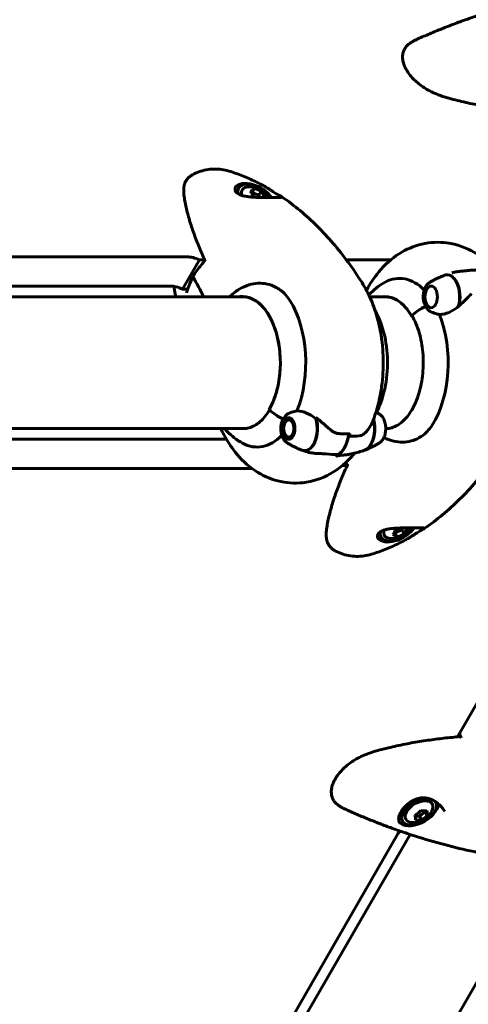
# Model space of a CAD drawing. Units: millimetres. Extents: x 5555 to 13352, y -988 to 12333.
# Drawn here: x 10800 to 11005, y 4886 to 5338 of the extents above; entities that cross this region are included whole.
import ezdxf

# ---------------------------------------------------------------- set-up
doc = ezdxf.new("R2010")
doc.units = ezdxf.units.MM
doc.header["$LTSCALE"] = 50
doc.layers.add('Widoczne (ISO)', color=7, linetype='Continuous', lineweight=60)
doc.layers.add('Wymiar (ISO)', color=7, linetype='Continuous', lineweight=18, true_color=0x00803f)
doc.styles.add('Tekst etykiety (ISO)', font='tahoma.ttf')
doc.dimstyles.new('Domyślne (ISO)', dxfattribs={"dimscale": 50, "dimtxt": 3.5, "dimasz": 2.5, "dimexe": 3.175, "dimexo": 0, "dimgap": 0.762, "dimtad": 1, "dimtoh": 1, "dimdec": 0, "dimrnd": 1e-08, "dimzin": 0, "dimtxsty": 'Tekst etykiety (ISO)', "dimcen": 0.09, "dimdle": 10, "dimclrd": 256, "dimclre": 256, "dimclrt": 256, "dimadec": 0, "dimazin": 0, "dimtfac": 0.714286, "dimtdec": 0, "dimtmove": 0, "dimatfit": 3, "dimfxl": 1, "dimtolj": 1, "dimtzin": 0, "dimlwd": -1, "dimlwe": -1, "dimarcsym": 0})

# ---------------------------------------------------------------- blocks, each defined once
blk = doc.blocks.new('*D4')
at = {"layer": 'Defpoints', "color": 0, "transparency": 16777216}
for p in [(12673.03, 8836.15), (6653.91, 5180.28), (12673.03, 5180.28)]:
    blk.add_point(p, dxfattribs=at)
at = {"layer": 'Wymiar (ISO)', "transparency": 16777216}
for p, q in [((6653.91, 5180.28), (6653.91, 8994.9)), ((12673.03, 5180.28), (12673.03, 8994.9)), ((6778.91, 8836.15), (12548.03, 8836.15))]:
    blk.add_line(p, q, dxfattribs=at)
for points in [[(6778.91, 8856.98), (6778.91, 8815.32), (6653.91, 8836.15)], [(12548.03, 8856.98), (12548.03, 8815.32), (12673.03, 8836.15)]]:
    blk.add_solid(points, dxfattribs=at)
at = {"layer": 'Wymiar (ISO)', "transparency": 16777216, "insert": (9663.47, 9056.42), "char_height": 175, "attachment_point": 2, "style": 'Tekst etykiety (ISO)'}
blk.add_mtext('\\A1;6019', dxfattribs=at)
blk = doc.blocks.new('*D7')
at = {"layer": 'Defpoints', "color": 0, "transparency": 16777216}
for p in [(11242.8, 8238.53), (11242.8, 5182.58), (8584.31, 5180.28)]:
    blk.add_point(p, dxfattribs=at)
at = {"layer": 'Wymiar (ISO)', "transparency": 16777216}
for p, q in [((8584.31, 5180.28), (8584.31, 8397.28)), ((11242.8, 5182.58), (11242.8, 8397.28)), ((8709.31, 8238.53), (11117.8, 8238.53))]:
    blk.add_line(p, q, dxfattribs=at)
for points in [[(8709.31, 8259.36), (8709.31, 8217.69), (8584.31, 8238.53)], [(11117.8, 8259.36), (11117.8, 8217.69), (11242.8, 8238.53)]]:
    blk.add_solid(points, dxfattribs=at)
at = {"layer": 'Wymiar (ISO)', "transparency": 16777216, "insert": (9913.47, 8459.62), "char_height": 175, "attachment_point": 2, "style": 'Tekst etykiety (ISO)'}
blk.add_mtext('\\A1;2658', dxfattribs=at)

msp = doc.modelspace()

# ---------------------------------------------------------------- linework, layer by layer
at = {"layer": 'Widoczne (ISO)'}
for p, q in [((10899.57, 5259.61), (10899.98, 5260.32)), ((10906.09, 5258.31), (10905.87, 5258.15)), ((10907.1, 5260.06), (10906.09, 5258.31)), ((10909.25, 5257.08), (10906.09, 5258.31)), ((10910.26, 5258.83), (10909.25, 5257.08)), ((10909.86, 5256.01), (10909.25, 5257.08)), ((10556.36, 5228.82), (10876.26, 5228.82)), ((10881.98, 5227.41), (10874.22, 5213.98)), ((10881.98, 5227.41), (10884.41, 5227.41)), ((10949.35, 5227.41), (10969.68, 5227.41)), ((10868.5, 5215.39), (10565.57, 5215.39)), ((10876.58, 5213.98), (10874.22, 5213.98)), ((10958.88, 5213.98), (10958.29, 5213.98)), ((10568.14, 5210.43), (10902.82, 5210.43)), ((10960.05, 5210.43), (10968.14, 5210.43)), ((10979.49, 5201.64), (10979.54, 5201.64)), ((10922.1, 5154.28), (10922.02, 5154.13)), ((10922.53, 5154.58), (10922.63, 5154.74)), ((10923.21, 5155.01), (10923.09, 5154.84)), ((10923.66, 5154.89), (10923.67, 5154.9)), ((10923.69, 5154.89), (10923.66, 5154.89)), ((10575.48, 5150.13), (10903.05, 5150.13)), ((10921.27, 5152.99), (10921.57, 5153.5)), ((10921.57, 5153.5), (10921.64, 5153.62)), ((10967.4, 5150.13), (10968.37, 5150.13)), ((10574.21, 5145.17), (10894.36, 5145.17)), ((10921.27, 5147.26), (10921.56, 5146.76)), ((10921.78, 5146.41), (10921.86, 5146.28)), ((10922.36, 5145.71), (10922.27, 5145.87)), ((10922.8, 5145.51), (10922.92, 5145.34)), ((10923.69, 5145.35), (10923.37, 5145.35)), ((10923.45, 5145.26), (10923.37, 5145.35)), ((10950.25, 5146.54), (10950.96, 5147.77)), ((10945.4, 5138.15), (10944.7, 5136.93)), ((10906.17, 5131.74), (10553.76, 5131.74)), ((10949.73, 5133.15), (10947.49, 5133.15)), ((10974.76, 5103.65), (10975.21, 5104.55)), ((10964.89, 5100.95), (10965.3, 5100.25)), ((10971.26, 5102.47), (10971.63, 5102.26)), ((10971.63, 5102.26), (10974.76, 5103.65)), ((10972.64, 5100.51), (10971.63, 5102.26)), ((10975.78, 5101.9), (10974.76, 5103.65)), ((11000.29, 5008.78), (11039.38, 5076.48)), ((10990.09, 4979.17), (10990.25, 4978.89)), ((10982.81, 4972.48), (10985.45, 4974.6)), ((10985.45, 4974.6), (10985.43, 4974.87)), ((10986.46, 4972.85), (10985.45, 4974.6)), ((10974.69, 4970.85), (10975.09, 4970.14)), ((10980.87, 4972.48), (10982.81, 4972.48)), ((10983.82, 4970.73), (10982.81, 4972.48)), ((10806.39, 4675.76), (10972.96, 4964.26)), ((10978.56, 4964.05), (10821.55, 4692.1)), ((11041.08, 4951.74), (10873.66, 4661.76))]:
    msp.add_line(p, q, dxfattribs=at)
for centre, start, end in [((10904.83, 5251.23), 29.3984, 92.3654), ((10970.15, 5109.34), 267.6346, 330.6016), ((10979.95, 4979.23), 267.6346, 332.3654)]:
    msp.add_arc(centre, 9.67, start, end, dxfattribs=at)
for centre, major_axis, ratio, start_param, end_param in [((10907.15, 5255.24), (-8.88, 5.12), 0.57735, 4.028485, 6.218205), ((10907.55, 5255.94), (-7.58, 4.37), 0.57735, 3.931455, 6.775267), ((10907.15, 5255.24), (-7.58, 4.38), 0.57735, 0, 0.299494), ((10907.55, 5255.94), (-6.06, 3.5), 0.57735, 5.54434, 6.858738), ((10902.55, 5253.07), (5.76, 7.16), 0.211325, 0.442296, 0.821533), ((10902.38, 5251.23), (0, 9.19), 0.57735, 5.308169, 5.687406), ((10905, 5253.07), (9.15, -0.82), 0.788675, 1.030298, 1.409535), ((10907.28, 5251.23), (0, -9.19), 0.57735, 2.166576, 2.545813), ((10904.67, 5249.39), (-9.15, 0.82), 0.788675, 4.422787, 4.551128), ((10907.12, 5249.39), (-5.76, -7.16), 0.211325, 3.583888, 3.740775), ((10880.34, 5221.75), (-8.66, 5), 0.57735, 4.854286, 5.497787), ((10973.7, 5180.28), (0, 38.66), 0.57735, 5.749753, 6.584747), ((10978.02, 5180.28), (0, -46.93), 0.57735, 2.568813, 2.580569), ((10995.43, 5210.44), (0, 10.11), 0.57735, 4.259317, 6.498056), ((10995.59, 5210.44), (0, 10.17), 0.57735, 4.286698, 6.510198), ((10872.59, 5208.32), (8.66, -5), 0.57735, 1.712693, 2.356194), ((10901.51, 5180.28), (0, 30.41), 0.57735, 3.926991, 6.414285), ((10908.38, 5180.28), (0, -38.66), 0.57735, 0.962742, 2.402656), ((10966.82, 5180.28), (0, 30.41), 0.57735, 5.497787, 6.414285), ((10988.52, 5197.19), (13.86, 8), 0.57735, 1.437616, 1.937743), ((10988.52, 5197.19), (13.86, 8), 0.57735, 1.437616, 1.902709), ((10979.69, 5201.99), (-0.433, -0.25), 0.57735, 6.114152, 7.068583), ((10979.92, 5201.99), (-0.433, -0.25), 0.57735, 5.044302, 6.283185), ((10973.7, 5180.28), (0, -38.66), 0.57735, 0.738937, 2.178851), ((10914.37, 5158.57), (-0.433, 0.25), 0.57735, 0, 0.169033), ((10923.2, 5163.38), (13.86, -8), 0.57735, 4.345442, 4.845569), ((10923.2, 5163.38), (13.86, -8), 0.57735, 4.380476, 4.845569), ((10930.11, 5150.12), (0, -10.11), 0.57735, 6.068315, 8.307053), ((10930.27, 5150.12), (0, -10.17), 0.57735, 6.056173, 8.337524), ((10912.7, 5180.28), (0, -46.93), 0.57735, 0.990478, 1.009773), ((10929.69, 5145.76), (-10.38, 10.28), 0.744031, 4.855454, 4.87578), ((10956.4, 5150.12), (0, -10.17), 0.57735, 0.211937, 1.990537), ((10956.56, 5150.12), (0, -10.11), 0.57735, 0.199752, 2.014648), ((10908.38, 5180.28), (0, -38.66), 0.57735, 5.981624, 6.816618), ((10943.34, 5150.12), (0, -12.5), 0.57735, 0.290464, 1.369125), ((10943.34, 5150.12), (0, -12.5), 0.57735, 0.290464, 1.280332), ((10972.47, 5105.33), (-8.88, -5.13), 0.57735, 0.065022, 2.2547), ((10972.87, 5104.62), (-7.58, -4.38), 0.57735, 5.791092, 8.634916), ((10969.78, 5111.09), (8.99, 1.92), 0.802546, 4.777427, 4.940159), ((10972.69, 5109.5), (0.59, -9.17), 0.531427, 0.56027, 0.939508), ((10972.32, 5111.25), (6.09, -6.88), 0.271119, 5.708722, 5.829533), ((10972.47, 5105.33), (-7.58, -4.38), 0.57735, 5.983686, 6.283185), ((10972.87, 5104.62), (-6.06, -3.5), 0.57735, 5.707642, 7.022031), ((10967.62, 5109.17), (-0.59, 9.17), 0.531427, 3.701863, 4.0811), ((10967.99, 5107.42), (-6.09, 6.88), 0.271119, 2.308703, 2.68794), ((10970.52, 5107.59), (-8.99, -1.92), 0.802546, 1.635834, 2.015071), ((10982.26, 4975.22), (-8.88, -5.13), 0.57735, 0.061121, 2.755421), ((10982.67, 4974.51), (-7.58, -4.38), 0.57735, 3.925426, 9.49727), ((10982.67, 4974.51), (6.06, 3.5), 0.57735, 5.54434, 10.163624), ((10982.26, 4975.22), (-7.58, -4.38), 0.57735, 5.055679, 6.283185), ((10978.44, 4980.29), (5.28, 7.52), 0.788675, 4.171891, 4.551128), ((10981.17, 4981.35), (7.96, -4.59), 0.57735, 5.308169, 5.687406), ((10982.68, 4980.29), (3.32, -8.57), 0.211325, 0.442296, 0.821533), ((10977.22, 4978.17), (-3.32, 8.57), 0.211325, 3.583888, 3.963125), ((10978.73, 4977.11), (-7.96, 4.59), 0.57735, 2.166576, 2.545813), ((10981.46, 4978.17), (-5.28, -7.52), 0.788675, 1.030298, 1.409535), ((10981.12, 4964.26), (-8.66, -5), 0.57735, 5.303669, 5.497787)]:
    msp.add_ellipse(centre, major_axis=major_axis, ratio=ratio, start_param=start_param, end_param=end_param, dxfattribs=at)
for centre, major_axis in [((10988.24, 5210.44), (0, 4.95)), ((10922.92, 5150.12), (0, 4.95)), ((10922.92, 5150.12), (0, -4.05))]:
    msp.add_ellipse(centre, major_axis=major_axis, ratio=0.57735, dxfattribs=at)
for points, knots in [([(11009.9, 5339.51), (11008.03, 5338.88), (11006.15, 5338.24), (11002.41, 5336.9), (11000.55, 5336.22), (10996.83, 5334.81), (10994.98, 5334.09), (10991.28, 5332.6), (10989.44, 5331.84), (10985.77, 5330.28), (10983.94, 5329.48), (10982.11, 5328.67)], [5.1579502, 5.1579502, 5.1579502, 5.1579502, 5.1905455, 5.1905455, 5.2231407, 5.2231407, 5.2557359, 5.2557359, 5.2883311, 5.2883311, 5.3209264, 5.3209264, 5.3209264, 5.3209264]), ([(10978.3, 5326.55), (10977.74, 5326.16), (10977.23, 5325.7), (10976.4, 5324.72), (10976.07, 5324.21), (10975.55, 5323.14), (10975.37, 5322.58), (10975.13, 5321.4), (10975.08, 5320.79), (10975.12, 5319.51), (10975.21, 5318.86), (10975.53, 5317.5), (10975.76, 5316.8), (10976.37, 5315.4), (10976.74, 5314.69), (10977.61, 5313.3), (10978.11, 5312.6), (10979.22, 5311.23), (10979.84, 5310.56), (10981.15, 5309.27), (10981.86, 5308.65), (10983.36, 5307.46), (10984.15, 5306.88), (10985.81, 5305.81), (10986.66, 5305.31), (10988.65, 5304.26), (10989.79, 5303.75), (10990.93, 5303.31)], [0, 0, 0, 0, 0.297567, 0.297567, 0.565637, 0.565637, 0.824109, 0.824109, 1.08357, 1.08357, 1.351113, 1.351113, 1.626531, 1.626531, 1.904197, 1.904197, 2.185242, 2.185242, 2.4647, 2.4647, 2.746127, 2.746127, 3.029773, 3.029773, 3.318092, 3.318092, 3.680704, 3.680704, 3.680704, 3.680704]), ([(10979.64, 5327.4), (10979.55, 5327.35), (10979.45, 5327.3), (10979.27, 5327.19), (10979.18, 5327.13), (10979, 5327.02), (10978.91, 5326.96), (10978.73, 5326.85), (10978.65, 5326.79), (10978.47, 5326.67), (10978.39, 5326.61), (10978.3, 5326.55)], [0.3455992, 0.3455992, 0.3455992, 0.3455992, 0.393587, 0.393587, 0.4415749, 0.4415749, 0.4895627, 0.4895627, 0.5375506, 0.5375506, 0.5855384, 0.5855384, 0.5855384, 0.5855384]), ([(10982.11, 5328.67), (10981.94, 5328.59), (10981.76, 5328.51), (10981.42, 5328.35), (10981.25, 5328.26), (10980.92, 5328.1), (10980.76, 5328.01), (10980.43, 5327.84), (10980.27, 5327.76), (10979.95, 5327.58), (10979.8, 5327.5), (10979.64, 5327.4)], [5.3209264, 5.3209264, 5.3209264, 5.3209264, 5.3561358, 5.3561358, 5.3913453, 5.3913453, 5.4265547, 5.4265547, 5.4617642, 5.4617642, 5.4969736, 5.4969736, 5.4969736, 5.4969736]), ([(10990.93, 5303.31), (10991.29, 5303.17), (10991.65, 5303.03), (10992.37, 5302.76), (10992.74, 5302.63), (10993.46, 5302.38), (10993.82, 5302.26), (10994.55, 5302.02), (10994.92, 5301.91), (10995.64, 5301.69), (10996.01, 5301.59), (10996.37, 5301.49)], [0, 0, 0, 0, 0.1171077, 0.1171077, 0.2342154, 0.2342154, 0.351323, 0.351323, 0.4684307, 0.4684307, 0.5855384, 0.5855384, 0.5855384, 0.5855384]), ([(10996.37, 5301.49), (10998.95, 5300.78), (11001.53, 5300.14), (11006.66, 5298.99), (11009.21, 5298.48), (11014.28, 5297.55), (11016.8, 5297.15), (11021.8, 5296.42), (11024.29, 5296.11), (11029.22, 5295.56), (11031.67, 5295.32), (11034.09, 5295.12)], [0, 0, 0, 0, 0.849331, 0.849331, 1.698662, 1.698662, 2.547993, 2.547993, 3.397324, 3.397324, 4.246655, 4.246655, 4.246655, 4.246655]), ([(10895.52, 5268.09), (10894.44, 5268.43), (10893.3, 5268.68), (10890.96, 5269.01), (10889.77, 5269.09), (10887.38, 5269.03), (10886.19, 5268.9), (10883.89, 5268.46), (10882.78, 5268.15), (10880.69, 5267.4), (10879.7, 5266.95), (10878.79, 5266.46)], [5.3209264, 5.3209264, 5.3209264, 5.3209264, 5.4163982, 5.4163982, 5.51187, 5.51187, 5.6073418, 5.6073418, 5.7028136, 5.7028136, 5.7982854, 5.7982854, 5.7982854, 5.7982854]), ([(10910.65, 5261.78), (10909.68, 5262.29), (10908.7, 5262.79), (10906.72, 5263.75), (10905.72, 5264.21), (10903.71, 5265.09), (10902.7, 5265.52), (10900.67, 5266.32), (10899.65, 5266.7), (10897.59, 5267.43), (10896.56, 5267.77), (10895.52, 5268.09)], [5.2012076, 5.2012076, 5.2012076, 5.2012076, 5.2251514, 5.2251514, 5.2490951, 5.2490951, 5.2730389, 5.2730389, 5.2969826, 5.2969826, 5.3209264, 5.3209264, 5.3209264, 5.3209264]), ([(10878.79, 5266.46), (10878.33, 5266.21), (10877.9, 5265.93), (10877.11, 5265.29), (10876.75, 5264.94), (10876.13, 5264.17), (10875.86, 5263.76), (10875.41, 5262.89), (10875.23, 5262.43), (10874.97, 5261.48), (10874.88, 5260.98), (10874.84, 5260.48)], [2.593329, 2.593329, 2.593329, 2.593329, 2.810804, 2.810804, 3.028279, 3.028279, 3.245754, 3.245754, 3.463229, 3.463229, 3.680704, 3.680704, 3.680704, 3.680704]), ([(10874.84, 5260.48), (10874.82, 5260.23), (10874.8, 5259.98), (10874.77, 5259.46), (10874.77, 5259.2), (10874.77, 5258.68), (10874.77, 5258.41), (10874.8, 5257.88), (10874.81, 5257.61), (10874.87, 5257.07), (10874.9, 5256.79), (10874.94, 5256.52)], [0, 0, 0, 0, 0.1171077, 0.1171077, 0.2342154, 0.2342154, 0.351323, 0.351323, 0.4684307, 0.4684307, 0.5855384, 0.5855384, 0.5855384, 0.5855384]), ([(10919.54, 5256.03), (10919.54, 5256.03), (10919.49, 5256.02), (10919.34, 5256), (10919.23, 5256), (10918.92, 5255.98), (10918.72, 5255.98), (10918.26, 5255.97), (10918.01, 5255.97), (10917.45, 5255.97), (10917.16, 5255.97), (10916.54, 5255.97), (10916.22, 5255.97), (10915.53, 5255.97), (10915.17, 5255.97), (10914.42, 5255.97), (10914.03, 5255.97), (10913.19, 5255.97), (10912.75, 5255.98), (10911.81, 5255.98), (10911.31, 5255.99), (10910.24, 5256), (10909.68, 5256.01), (10908.48, 5256.05), (10907.84, 5256.08), (10906.52, 5256.15), (10905.84, 5256.2), (10904.48, 5256.33), (10903.8, 5256.43), (10902.54, 5256.65), (10901.96, 5256.79), (10900.96, 5257.1), (10900.52, 5257.27), (10899.81, 5257.64), (10899.52, 5257.83), (10899.04, 5258.22), (10898.85, 5258.42), (10898.56, 5258.84), (10898.45, 5259.06), (10898.32, 5259.52), (10898.29, 5259.76), (10898.33, 5260.17), (10898.36, 5260.34), (10898.47, 5260.66), (10898.54, 5260.83), (10898.63, 5260.98)], [-5.879944, -5.879944, -5.879944, -5.879944, -5.764976, -5.764976, -5.634964, -5.634964, -5.491137, -5.491137, -5.355381, -5.355381, -5.231708, -5.231708, -5.113757, -5.113757, -4.997261, -4.997261, -4.877494, -4.877494, -4.748125, -4.748125, -4.605461, -4.605461, -4.442173, -4.442173, -4.25406, -4.25406, -4.039535, -4.039535, -3.808249, -3.808249, -3.583649, -3.583649, -3.383771, -3.383771, -3.210153, -3.210153, -3.048382, -3.048382, -2.886421, -2.886421, -2.712453, -2.712453, -2.598926, -2.598926, -2.485399, -2.485399, -2.485399, -2.485399]), ([(10910.65, 5261.78), (10911.14, 5261.52), (10911.63, 5261.25), (10912.56, 5260.7), (10913.01, 5260.42), (10913.87, 5259.88), (10914.27, 5259.62), (10915.04, 5259.12), (10915.4, 5258.89), (10916.1, 5258.44), (10916.43, 5258.23), (10917.07, 5257.83), (10917.37, 5257.65), (10917.92, 5257.32), (10918.17, 5257.17), (10918.63, 5256.91), (10918.84, 5256.8), (10919.2, 5256.6), (10919.36, 5256.51), (10919.66, 5256.35), (10919.79, 5256.27), (10919.91, 5256.19)], [-0.895688, -0.895688, -0.895688, -0.895688, -0.73952, -0.73952, -0.585855, -0.585855, -0.437276, -0.437276, -0.291658, -0.291658, -0.142189, -0.142189, 0.013979, 0.013979, 0.170147, 0.170147, 0.326315, 0.326315, 0.482483, 0.482483, 0.66599, 0.66599, 0.66599, 0.66599]), ([(10874.94, 5256.52), (10875.21, 5254.61), (10875.59, 5252.68), (10876.49, 5248.79), (10877.03, 5246.83), (10878.24, 5242.88), (10878.91, 5240.89), (10880.38, 5236.9), (10881.17, 5234.9), (10882.8, 5230.99), (10883.64, 5229.08), (10884.51, 5227.17)], [0, 0, 0, 0, 0.849466, 0.849466, 1.698932, 1.698932, 2.548397, 2.548397, 3.397863, 3.397863, 4.2079, 4.2079, 4.2079, 4.2079]), ([(10956.51, 5217.01), (10954.46, 5220.23), (10952.34, 5223.35), (10947.93, 5229.35), (10945.65, 5232.23), (10940.92, 5237.75), (10938.48, 5240.38), (10933.43, 5245.38), (10930.83, 5247.75), (10925.48, 5252.19), (10922.73, 5254.27), (10919.91, 5256.19)], [4.7588501, 4.7588501, 4.7588501, 4.7588501, 4.8317996, 4.8317996, 4.9047491, 4.9047491, 4.9776986, 4.9776986, 5.0506481, 5.0506481, 5.1235976, 5.1235976, 5.1235976, 5.1235976]), ([(11018.38, 5221.78), (11015.57, 5225.2), (11012.18, 5228.32), (11004.36, 5232.97), (11000.04, 5234.59), (10991.65, 5235.71), (10987.69, 5235.51), (10980.19, 5233.76), (10976.67, 5232.2), (10969.9, 5227.92), (10966.81, 5225.04), (10962.02, 5219.26), (10960.16, 5216.4), (10958.58, 5213.42)], [3.314581, 3.314581, 3.314581, 3.314581, 3.596346, 3.596346, 3.849867, 3.849867, 4.060906, 4.060906, 4.277059, 4.277059, 4.535684, 4.535684, 4.755926, 4.755926, 4.755926, 4.755926]), ([(10878.95, 5219.88), (10879.99, 5221.4), (10881.12, 5222.93), (10882.88, 5225.19), (10883.48, 5225.92), (10884.08, 5226.66)], [34.7828406, 34.7828406, 34.7828406, 34.7828406, 35.3783959, 35.3783959, 35.6691337, 35.6691337, 35.6691337, 35.6691337]), ([(10997.76, 5221.48), (10997.99, 5221.54), (10998.21, 5221.6), (10998.67, 5221.71), (10998.9, 5221.76), (10999.36, 5221.85), (10999.59, 5221.9), (11000.05, 5221.98), (11000.29, 5222.01), (11000.75, 5222.08), (11000.99, 5222.11), (11001.22, 5222.14)], [0.5152716, 0.5152716, 0.5152716, 0.5152716, 0.5873407, 0.5873407, 0.6594099, 0.6594099, 0.731479, 0.731479, 0.8035482, 0.8035482, 0.8756173, 0.8756173, 0.8756173, 0.8756173]), ([(11001.22, 5222.14), (11001.49, 5222.17), (11001.77, 5222.2), (11002.32, 5222.25), (11002.59, 5222.28), (11003.13, 5222.33), (11003.4, 5222.35), (11003.93, 5222.4), (11004.19, 5222.43), (11004.69, 5222.48), (11004.93, 5222.5), (11005.17, 5222.53)], [0, 0, 0, 0, 0.0831461, 0.0831461, 0.1662923, 0.1662923, 0.2494384, 0.2494384, 0.3325845, 0.3325845, 0.4157306, 0.4157306, 0.4157306, 0.4157306]), ([(11005.17, 5222.53), (11005.48, 5222.56), (11005.8, 5222.59), (11006.42, 5222.65), (11006.73, 5222.67), (11007.36, 5222.71), (11007.67, 5222.73), (11008.28, 5222.76), (11008.59, 5222.77), (11009.2, 5222.78), (11009.51, 5222.78), (11009.81, 5222.78)], [-1.2620829, -1.2620829, -1.2620829, -1.2620829, -1.1493558, -1.1493558, -1.0366287, -1.0366287, -0.9239015, -0.9239015, -0.8111744, -0.8111744, -0.6984473, -0.6984473, -0.6984473, -0.6984473]), ([(10876.33, 5213.22), (10876.56, 5213.94), (10876.81, 5214.67), (10877.63, 5216.89), (10878.26, 5218.39), (10878.95, 5219.88)], [9.0036319, 9.0036319, 9.0036319, 9.0036319, 9.2941564, 9.2941564, 9.8897117, 9.8897117, 9.8897117, 9.8897117]), ([(10994.18, 5220.32), (10993.66, 5220.12), (10993.15, 5219.91), (10992.15, 5219.49), (10991.66, 5219.27), (10990.72, 5218.82), (10990.26, 5218.59), (10989.38, 5218.12), (10988.95, 5217.89), (10988.13, 5217.41), (10987.73, 5217.17), (10987.34, 5216.92)], [4.1418611, 4.1418611, 4.1418611, 4.1418611, 4.1687075, 4.1687075, 4.1955539, 4.1955539, 4.2224003, 4.2224003, 4.2492467, 4.2492467, 4.2760931, 4.2760931, 4.2760931, 4.2760931]), ([(10895.7, 5210.43), (10897.09, 5211.8), (10898.59, 5213), (10903.15, 5215.74), (10906.09, 5216.56), (10911.67, 5216.83), (10914.44, 5216.23), (10918.37, 5214.18), (10919.71, 5213.19), (10921.84, 5211.07), (10922.68, 5210.02), (10923.42, 5208.86)], [1.366152, 1.366152, 1.366152, 1.366152, 2.108644, 2.108644, 3.44936, 3.44936, 4.840595, 4.840595, 5.656639, 5.656639, 6.296646, 6.296646, 6.296646, 6.296646]), ([(10964.68, 5196.02), (10964.38, 5197.5), (10964.03, 5198.98), (10963.24, 5201.9), (10962.8, 5203.35), (10961.82, 5206.2), (10961.28, 5207.61), (10960.1, 5210.38), (10959.46, 5211.74), (10958.07, 5214.41), (10957.32, 5215.73), (10956.51, 5217.01)], [4.2668277, 4.2668277, 4.2668277, 4.2668277, 4.3652322, 4.3652322, 4.4636367, 4.4636367, 4.5620412, 4.5620412, 4.6604457, 4.6604457, 4.7588501, 4.7588501, 4.7588501, 4.7588501]), ([(10984.83, 5208.19), (10984.69, 5208.84), (10984.61, 5209.53), (10984.59, 5210.9), (10984.63, 5211.59), (10984.86, 5212.93), (10985.03, 5213.57), (10985.49, 5214.75), (10985.78, 5215.29), (10986.47, 5216.23), (10986.88, 5216.63), (10987.34, 5216.92)], [0.437154, 0.437154, 0.437154, 0.437154, 0.751142, 0.751142, 1.06513, 1.06513, 1.379117, 1.379117, 1.693105, 1.693105, 2.007092, 2.007092, 2.007092, 2.007092]), ([(10901.84, 5210.48), (10903.53, 5210.48), (10905.23, 5210.04), (10908.51, 5208.27), (10910.08, 5206.95), (10912.95, 5203.52), (10914.25, 5201.42), (10916.41, 5196.63), (10917.29, 5193.94), (10918.55, 5188.22), (10918.92, 5185.2), (10919.03, 5182.14)], [0.785398, 0.785398, 0.785398, 0.785398, 1.087308, 1.087308, 1.389217, 1.389217, 1.691126, 1.691126, 1.993036, 1.993036, 2.294945, 2.294945, 2.294945, 2.294945]), ([(10967.16, 5210.48), (10968.04, 5210.48), (10968.92, 5210.36), (10970.67, 5209.88), (10971.54, 5209.52), (10973.24, 5208.57), (10974.07, 5207.97), (10975.68, 5206.55), (10976.45, 5205.73), (10977.92, 5203.88), (10978.61, 5202.86), (10979.26, 5201.74)], [2.3561945, 2.3561945, 2.3561945, 2.3561945, 2.5132741, 2.5132741, 2.6703538, 2.6703538, 2.8274334, 2.8274334, 2.984513, 2.984513, 3.1415927, 3.1415927, 3.1415927, 3.1415927]), ([(10985.78, 5206.18), (10985.66, 5206.39), (10985.56, 5206.57), (10985.27, 5207.06), (10985.09, 5207.39), (10984.91, 5207.87), (10984.86, 5208.03), (10984.83, 5208.19)], [0, 0, 0, 0, 0.0892681, 0.0892681, 0.2434802, 0.2434802, 0.3157864, 0.3157864, 0.3157864, 0.3157864]), ([(11006.74, 5211.95), (11006.29, 5211.47), (11005.84, 5210.99), (11003.91, 5208.99), (11002.42, 5207.53), (11000.94, 5206.24)], [0.5724832, 0.5724832, 0.5724832, 0.5724832, 0.6422282, 0.6422282, 0.8608733, 0.8608733, 0.8608733, 0.8608733]), ([(10963.16, 5157.5), (10964.65, 5160.47), (10965.76, 5163.58), (10967.62, 5170.96), (10968.16, 5175.29), (10968.26, 5183.92), (10967.83, 5188.21), (10965.97, 5196.58), (10964.53, 5200.65), (10962.41, 5204.5), (10962.4, 5204.53), (10962.38, 5204.56)], [3.214014, 3.214014, 3.214014, 3.214014, 3.51448, 3.51448, 3.9073, 3.9073, 4.295317, 4.295317, 4.687572, 4.687572, 4.690855, 4.690855, 4.690855, 4.690855]), ([(10987.86, 5203.7), (10987.68, 5203.78), (10987.41, 5203.94), (10986.77, 5204.56), (10986.51, 5204.95), (10986.19, 5205.47), (10986.1, 5205.63), (10985.94, 5205.92), (10985.86, 5206.04), (10985.78, 5206.18)], [0, 0, 0, 0, 0.0649331, 0.0649331, 0.1383366, 0.1383366, 0.1704192, 0.1704192, 0.1962839, 0.1962839, 0.1962839, 0.1962839]), ([(10992.02, 5202.37), (10991.4, 5202.51), (10990.79, 5202.66), (10989.37, 5203.07), (10988.58, 5203.35), (10987.86, 5203.7)], [0.0001663, 0.0001663, 0.0001663, 0.0001663, 0.190884, 0.190884, 0.4484016, 0.4484016, 0.4484016, 0.4484016]), ([(11000.94, 5206.24), (10999.73, 5205.18), (10998.4, 5204.29), (10996.24, 5203.26), (10995.45, 5202.96), (10993.77, 5202.51), (10992.89, 5202.37), (10992.02, 5202.37)], [0, 0, 0, 0, 0.481827, 0.481827, 0.74882, 0.74882, 1.050013, 1.050013, 1.050013, 1.050013]), ([(10967.4, 5150.08), (10969.25, 5150.08), (10971.11, 5150.62), (10974.63, 5152.71), (10976.28, 5154.24), (10979.22, 5158.14), (10980.51, 5160.49), (10982.59, 5165.78), (10983.4, 5168.72), (10984.43, 5174.9), (10984.66, 5178.14), (10984.53, 5184.58), (10984.17, 5187.78), (10982.88, 5193.82), (10981.96, 5196.65), (10980.4, 5200.07), (10979.95, 5200.93), (10979.49, 5201.74)], [0.786082, 0.786082, 0.786082, 0.786082, 1.116448, 1.116448, 1.43888, 1.43888, 1.756336, 1.756336, 2.073688, 2.073688, 2.391513, 2.391513, 2.709495, 2.709495, 3.027233, 3.027233, 3.141593, 3.141593, 3.141593, 3.141593]), ([(10964.68, 5164.55), (10965.12, 5166.71), (10965.46, 5168.83), (10965.96, 5173.03), (10966.13, 5175.11), (10966.29, 5179.25), (10966.29, 5181.31), (10966.13, 5185.45), (10965.96, 5187.53), (10965.46, 5191.73), (10965.12, 5193.86), (10964.68, 5196.02)], [3.5871539, 3.5871539, 3.5871539, 3.5871539, 3.7230887, 3.7230887, 3.8590234, 3.8590234, 3.9949582, 3.9949582, 4.130893, 4.130893, 4.2668277, 4.2668277, 4.2668277, 4.2668277]), ([(10919.03, 5178.42), (10918.98, 5176.96), (10918.86, 5175.5), (10918.52, 5172.62), (10918.28, 5171.21), (10917.7, 5168.46), (10917.35, 5167.12), (10916.55, 5164.54), (10916.09, 5163.3), (10915.09, 5160.96), (10914.53, 5159.85), (10913.94, 5158.82)], [2.4174437, 2.4174437, 2.4174437, 2.4174437, 2.5622735, 2.5622735, 2.7071033, 2.7071033, 2.8519331, 2.8519331, 2.9967629, 2.9967629, 3.1415927, 3.1415927, 3.1415927, 3.1415927]), ([(10961.46, 5153.46), (10961.73, 5154.17), (10962, 5154.89), (10962.5, 5156.35), (10962.74, 5157.08), (10963.19, 5158.55), (10963.41, 5159.29), (10963.81, 5160.78), (10964, 5161.53), (10964.36, 5163.03), (10964.53, 5163.79), (10964.68, 5164.55)], [3.336285, 3.336285, 3.336285, 3.336285, 3.3864588, 3.3864588, 3.4366326, 3.4366326, 3.4868063, 3.4868063, 3.5369801, 3.5369801, 3.5871539, 3.5871539, 3.5871539, 3.5871539]), ([(10902.07, 5150.08), (10902.95, 5150.08), (10903.83, 5150.2), (10905.58, 5150.68), (10906.45, 5151.04), (10908.15, 5152), (10908.98, 5152.59), (10910.58, 5154.01), (10911.36, 5154.83), (10912.79, 5156.63), (10913.45, 5157.6), (10914.06, 5158.65)], [2.3561945, 2.3561945, 2.3561945, 2.3561945, 2.5132741, 2.5132741, 2.6703538, 2.6703538, 2.8274334, 2.8274334, 2.984513, 2.984513, 3.1333238, 3.1333238, 3.1333238, 3.1333238]), ([(10919.51, 5152.38), (10919.59, 5152.78), (10919.78, 5153.17), (10920.06, 5153.68), (10920.15, 5153.84), (10920.31, 5154.12), (10920.39, 5154.25), (10920.47, 5154.38)], [0.0651125, 0.0651125, 0.0651125, 0.0651125, 0.1383366, 0.1383366, 0.1704192, 0.1704192, 0.1962839, 0.1962839, 0.1962839, 0.1962839]), ([(10920.47, 5154.38), (10920.59, 5154.59), (10920.69, 5154.78), (10920.98, 5155.28), (10921.18, 5155.62), (10921.58, 5156.12), (10921.75, 5156.31), (10922.13, 5156.63), (10922.32, 5156.76), (10922.54, 5156.87)], [0, 0, 0, 0, 0.0892681, 0.0892681, 0.2434802, 0.2434802, 0.344433, 0.344433, 0.4329441, 0.4329441, 0.4329441, 0.4329441]), ([(10922.54, 5156.87), (10923.11, 5157.14), (10923.72, 5157.37), (10925.12, 5157.81), (10925.91, 5158.01), (10926.7, 5158.2)], [0, 0, 0, 0, 0.2028161, 0.2028161, 0.4461333, 0.4461333, 0.4461333, 0.4461333]), ([(10926.7, 5158.2), (10927.11, 5158.19), (10927.53, 5158.16), (10929.36, 5157.91), (10930.79, 5157.41), (10933.28, 5156.12), (10934.36, 5155.39), (10935.36, 5154.55)], [-2.553905, -2.553905, -2.553905, -2.553905, -2.410923, -2.410923, -1.933986, -1.933986, -1.54469, -1.54469, -1.54469, -1.54469]), ([(10935.78, 5154.87), (10936.23, 5154.51), (10936.68, 5154.14), (10937.57, 5153.39), (10938.02, 5153.01), (10938.9, 5152.26), (10939.33, 5151.88), (10940.2, 5151.13), (10940.62, 5150.76), (10941.47, 5150.02), (10941.9, 5149.66), (10942.32, 5149.31)], [0, 0, 0, 0, 0.1751235, 0.1751235, 0.3502469, 0.3502469, 0.5253704, 0.5253704, 0.7004938, 0.7004938, 0.8756173, 0.8756173, 0.8756173, 0.8756173]), ([(10962.91, 5157.64), (10963.1, 5157.54), (10963.28, 5157.43), (10963.87, 5157.09), (10964.27, 5156.85), (10964.65, 5156.61)], [1.0960779, 1.0960779, 1.0960779, 1.0960779, 1.10765406, 1.10765406, 1.13450047, 1.13450047, 1.13450047, 1.13450047]), ([(10964.65, 5143.64), (10965.09, 5143.92), (10965.48, 5144.29), (10966.19, 5145.22), (10966.5, 5145.8), (10967, 5147.09), (10967.18, 5147.8), (10967.39, 5149.26), (10967.42, 5150.01), (10967.34, 5151.5), (10967.22, 5152.23), (10966.85, 5153.61), (10966.59, 5154.26), (10965.94, 5155.41), (10965.54, 5155.91), (10964.94, 5156.41), (10964.8, 5156.52), (10964.65, 5156.61)], [2.705297, 2.705297, 2.705297, 2.705297, 3.001424, 3.001424, 3.338745, 3.338745, 3.682972, 3.682972, 4.023571, 4.023571, 4.363299, 4.363299, 4.705909, 4.705909, 5.049569, 5.049569, 5.148685, 5.148685, 5.148685, 5.148685]), ([(10901.75, 5143.37), (10899.02, 5144.84), (10896.71, 5146.71), (10894.32, 5149.2), (10893.9, 5149.66), (10893.5, 5150.13)], [4.2285521, 4.2285521, 4.2285521, 4.2285521, 4.4699145, 4.4699145, 4.5232935, 4.5232935, 4.5232935, 4.5232935]), ([(10922.02, 5143.64), (10921.58, 5143.92), (10921.2, 5144.29), (10920.48, 5145.22), (10920.17, 5145.8), (10919.68, 5147.09), (10919.5, 5147.8), (10919.28, 5149.26), (10919.25, 5150.01), (10919.33, 5151.31), (10919.4, 5151.85), (10919.51, 5152.38)], [4.276093, 4.276093, 4.276093, 4.276093, 4.572221, 4.572221, 4.909541, 4.909541, 5.253768, 5.253768, 5.594367, 5.594367, 5.846031, 5.846031, 5.846031, 5.846031]), ([(10958.45, 5148.62), (10958.85, 5149.09), (10959.22, 5149.57), (10960.42, 5151.24), (10961.04, 5152.39), (10961.46, 5153.46)], [0.5724832, 0.5724832, 0.5724832, 0.5724832, 0.6422282, 0.6422282, 0.813219, 0.813219, 0.813219, 0.813219]), ([(10988.74, 5151.7), (10987.37, 5149.55), (10985.65, 5147.77), (10981.38, 5144.96), (10978.81, 5144.09), (10973.43, 5143.7), (10970.71, 5144.18), (10967.58, 5145.5), (10967.07, 5145.74), (10966.57, 5146)], [0.155968, 0.155968, 0.155968, 0.155968, 1.115261, 1.115261, 2.198537, 2.198537, 3.266815, 3.266815, 3.481307, 3.481307, 3.481307, 3.481307]), ([(10952.62, 5138.25), (10949.71, 5134.82), (10946.18, 5131.7), (10938.2, 5127.24), (10933.9, 5125.76), (10925.57, 5124.85), (10921.64, 5125.15), (10914.18, 5127.06), (10910.69, 5128.7), (10903.96, 5133.15), (10900.9, 5136.12), (10896.36, 5141.83), (10894.66, 5144.49), (10893.2, 5147.26)], [3.329203, 3.329203, 3.329203, 3.329203, 3.615133, 3.615133, 3.863918, 3.863918, 4.074112, 4.074112, 4.291842, 4.291842, 4.554481, 4.554481, 4.75885, 4.75885, 4.75885, 4.75885]), ([(10942.32, 5149.31), (10942.53, 5149.14), (10942.75, 5148.97), (10943.2, 5148.67), (10943.43, 5148.53), (10943.92, 5148.29), (10944.16, 5148.18), (10944.67, 5148.01), (10944.92, 5147.94), (10945.44, 5147.84), (10945.71, 5147.8), (10945.97, 5147.78)], [0, 0, 0, 0, 0.0831461, 0.0831461, 0.1662923, 0.1662923, 0.2494384, 0.2494384, 0.3325845, 0.3325845, 0.4157306, 0.4157306, 0.4157306, 0.4157306]), ([(10945.97, 5147.78), (10946.29, 5147.76), (10946.62, 5147.74), (10947.27, 5147.71), (10947.59, 5147.69), (10948.23, 5147.67), (10948.55, 5147.65), (10949.19, 5147.64), (10949.5, 5147.63), (10950.13, 5147.62), (10950.44, 5147.62), (10950.75, 5147.62)], [-1.2620829, -1.2620829, -1.2620829, -1.2620829, -1.1493558, -1.1493558, -1.0366287, -1.0366287, -0.9239015, -0.9239015, -0.8111744, -0.8111744, -0.6984473, -0.6984473, -0.6984473, -0.6984473]), ([(10950.96, 5147.77), (10950.93, 5147.72), (10950.9, 5147.68), (10950.83, 5147.63), (10950.79, 5147.62), (10950.75, 5147.62), (10950.75, 5147.62), (10950.75, 5147.62)], [0, 0, 0, 0, 0.01953222, 0.01953222, 0.03906445, 0.03906445, 0.03939257, 0.03939257, 0.03939257, 0.03939257]), ([(10958.45, 5148.62), (10958.02, 5148.12), (10957.54, 5147.68), (10956.46, 5147.02), (10955.89, 5146.83), (10955.3, 5146.77)], [0, 0, 0, 0, 0.2223532, 0.2223532, 0.4551306, 0.4551306, 0.4551306, 0.4551306]), ([(10922.02, 5143.64), (10922.41, 5143.4), (10922.81, 5143.16), (10923.63, 5142.68), (10924.06, 5142.44), (10924.95, 5141.97), (10925.4, 5141.75), (10926.34, 5141.3), (10926.83, 5141.08), (10927.83, 5140.65), (10928.34, 5140.44), (10928.86, 5140.25)], [2.0070922, 2.0070922, 2.0070922, 2.0070922, 2.0339386, 2.0339386, 2.060785, 2.060785, 2.0876314, 2.0876314, 2.1144778, 2.1144778, 2.1413243, 2.1413243, 2.1413243, 2.1413243]), ([(10964.65, 5143.64), (10964.27, 5143.4), (10963.87, 5143.16), (10963.04, 5142.68), (10962.61, 5142.44), (10961.73, 5141.97), (10961.27, 5141.75), (10960.33, 5141.3), (10959.84, 5141.08), (10958.85, 5140.65), (10958.33, 5140.44), (10957.81, 5140.25)], [3.5778885, 3.5778885, 3.5778885, 3.5778885, 3.6047349, 3.6047349, 3.6315813, 3.6315813, 3.6584278, 3.6584278, 3.6852742, 3.6852742, 3.7121206, 3.7121206, 3.7121206, 3.7121206]), ([(11021.83, 5143.56), (11019.78, 5140.33), (11017.66, 5137.22), (11013.25, 5131.22), (11010.97, 5128.33), (11006.24, 5122.82), (11003.8, 5120.18), (10998.75, 5115.18), (10996.15, 5112.81), (10990.8, 5108.37), (10988.05, 5106.29), (10985.23, 5104.37)], [4.7588501, 4.7588501, 4.7588501, 4.7588501, 4.8317996, 4.8317996, 4.9047491, 4.9047491, 4.9776986, 4.9776986, 5.0506481, 5.0506481, 5.1235976, 5.1235976, 5.1235976, 5.1235976]), ([(10930.83, 5139.56), (10930.7, 5139.6), (10930.58, 5139.64), (10930.34, 5139.72), (10930.22, 5139.76), (10929.98, 5139.84), (10929.86, 5139.88), (10929.62, 5139.97), (10929.51, 5140.01), (10929.27, 5140.09), (10929.15, 5140.14), (10929.04, 5140.18)], [4.10941823, 4.10941823, 4.10941823, 4.10941823, 4.11532011, 4.11532011, 4.12122198, 4.12122198, 4.12712386, 4.12712386, 4.13302574, 4.13302574, 4.13892761, 4.13892761, 4.13892761, 4.13892761]), ([(10935.69, 5138.7), (10934.99, 5138.74), (10934.3, 5138.81), (10932.64, 5139.06), (10931.71, 5139.28), (10930.83, 5139.56)], [0.5724832, 0.5724832, 0.5724832, 0.5724832, 0.6422282, 0.6422282, 0.7412669, 0.7412669, 0.7412669, 0.7412669]), ([(10935.69, 5138.7), (10936.43, 5138.66), (10937.17, 5138.64), (10938.67, 5138.58), (10939.38, 5138.54), (10940.04, 5138.46)], [0, 0, 0, 0, 0.2223532, 0.2223532, 0.4551306, 0.4551306, 0.4551306, 0.4551306]), ([(10948.94, 5138.04), (10948.66, 5138), (10948.37, 5137.97), (10947.78, 5137.92), (10947.49, 5137.89), (10946.9, 5137.85), (10946.6, 5137.83), (10946, 5137.81), (10945.7, 5137.8), (10945.33, 5137.79), (10945.26, 5137.79), (10945.19, 5137.79)], [-1.2620829, -1.2620829, -1.2620829, -1.2620829, -1.1493558, -1.1493558, -1.0366287, -1.0366287, -0.9239015, -0.9239015, -0.8111744, -0.8111744, -0.7852963, -0.7852963, -0.7852963, -0.7852963]), ([(10950.56, 5138.26), (10950.48, 5138.24), (10950.39, 5138.23), (10950.21, 5138.2), (10950.11, 5138.19), (10949.9, 5138.16), (10949.79, 5138.14), (10949.56, 5138.11), (10949.44, 5138.1), (10949.2, 5138.07), (10949.07, 5138.05), (10948.94, 5138.04)], [0.1649236, 0.1649236, 0.1649236, 0.1649236, 0.215085, 0.215085, 0.2652464, 0.2652464, 0.3154078, 0.3154078, 0.3655692, 0.3655692, 0.4157306, 0.4157306, 0.4157306, 0.4157306]), ([(10949.05, 5138.02), (10949.16, 5138.03), (10949.27, 5138.05), (10950.36, 5138.21), (10951.33, 5138.39), (10953.22, 5138.81), (10954.15, 5139.05), (10955.93, 5139.58), (10956.8, 5139.87), (10957.64, 5140.18)], [2.4363184, 2.4363184, 2.4363184, 2.4363184, 2.4409692, 2.4409692, 2.4833566, 2.4833566, 2.5257439, 2.5257439, 2.5681313, 2.5681313, 2.5681313, 2.5681313]), ([(10952.97, 5138.76), (10952.94, 5138.71), (10952.91, 5138.65), (10952.8, 5138.48), (10952.71, 5138.36), (10952.62, 5138.25)], [0.3772914, 0.3772914, 0.3772914, 0.3772914, 0.420013, 0.420013, 0.5250163, 0.5250163, 0.5250163, 0.5250163]), ([(10949.83, 5133.39), (10948.96, 5131.48), (10948.12, 5129.57), (10946.49, 5125.66), (10945.7, 5123.66), (10944.23, 5119.68), (10943.56, 5117.69), (10942.35, 5113.74), (10941.81, 5111.77), (10940.91, 5107.88), (10940.53, 5105.95), (10940.26, 5104.05)], [5.564908, 5.564908, 5.564908, 5.564908, 6.374945, 6.374945, 7.22441, 7.22441, 8.073876, 8.073876, 8.923342, 8.923342, 9.772808, 9.772808, 9.772808, 9.772808]), ([(10963.95, 5099.58), (10963.81, 5099.82), (10963.71, 5100.07), (10963.62, 5100.57), (10963.61, 5100.82), (10963.7, 5101.31), (10963.79, 5101.55), (10964.06, 5102), (10964.23, 5102.21), (10964.65, 5102.6), (10964.9, 5102.78), (10965.49, 5103.12), (10965.82, 5103.28), (10966.61, 5103.58), (10967.07, 5103.71), (10968.1, 5103.96), (10968.68, 5104.07), (10969.97, 5104.25), (10970.67, 5104.32), (10971.77, 5104.41), (10972.13, 5104.43), (10973.2, 5104.49), (10973.92, 5104.52), (10975.3, 5104.56), (10975.94, 5104.57), (10977.13, 5104.58), (10977.67, 5104.59), (10978.67, 5104.59), (10979.14, 5104.59), (10979.99, 5104.59), (10980.38, 5104.59), (10981.11, 5104.59), (10981.45, 5104.59), (10982.09, 5104.59), (10982.39, 5104.59), (10982.94, 5104.59), (10983.19, 5104.59), (10983.67, 5104.59), (10983.89, 5104.59), (10984.27, 5104.58), (10984.44, 5104.57), (10984.7, 5104.56), (10984.79, 5104.55), (10984.85, 5104.54), (10984.86, 5104.53), (10984.86, 5104.53)], [-0.87516, -0.87516, -0.87516, -0.87516, -0.702259, -0.702259, -0.527329, -0.527329, -0.350937, -0.350937, -0.186675, -0.186675, -0.025975, -0.025975, 0.143703, 0.143703, 0.332167, 0.332167, 0.545067, 0.545067, 0.776018, 0.776018, 0.888732, 0.888732, 1.103773, 1.103773, 1.288141, 1.288141, 1.444238, 1.444238, 1.580811, 1.580811, 1.703828, 1.703828, 1.821629, 1.821629, 1.938114, 1.938114, 2.058635, 2.058635, 2.188038, 2.188038, 2.327455, 2.327455, 2.471332, 2.471332, 2.519937, 2.519937, 2.519937, 2.519937]), ([(10985.23, 5104.37), (10985.13, 5104.3), (10985.02, 5104.24), (10984.76, 5104.09), (10984.61, 5104.01), (10984.26, 5103.82), (10984.06, 5103.71), (10983.62, 5103.46), (10983.37, 5103.32), (10982.84, 5103.01), (10982.54, 5102.83), (10981.91, 5102.44), (10981.57, 5102.22), (10980.86, 5101.76), (10980.49, 5101.52), (10979.72, 5101.03), (10979.33, 5100.77), (10978.51, 5100.25), (10978.07, 5099.99), (10977.09, 5099.4), (10976.54, 5099.09), (10975.97, 5098.79)], [-4.025395, -4.025395, -4.025395, -4.025395, -3.869341, -3.869341, -3.713287, -3.713287, -3.557233, -3.557233, -3.401179, -3.401179, -3.245125, -3.245125, -3.08907, -3.08907, -2.938792, -2.938792, -2.792762, -2.792762, -2.645185, -2.645185, -2.464854, -2.464854, -2.464854, -2.464854]), ([(10940.26, 5104.05), (10940.22, 5103.77), (10940.19, 5103.5), (10940.13, 5102.95), (10940.12, 5102.69), (10940.09, 5102.15), (10940.09, 5101.89), (10940.09, 5101.36), (10940.09, 5101.1), (10940.12, 5100.59), (10940.14, 5100.33), (10940.16, 5100.08)], [0, 0, 0, 0, 0.1171077, 0.1171077, 0.2342154, 0.2342154, 0.351323, 0.351323, 0.4684307, 0.4684307, 0.5855384, 0.5855384, 0.5855384, 0.5855384]), ([(10940.16, 5100.08), (10940.2, 5099.58), (10940.29, 5099.09), (10940.55, 5098.13), (10940.73, 5097.67), (10941.18, 5096.8), (10941.45, 5096.39), (10942.07, 5095.63), (10942.43, 5095.27), (10943.21, 5094.64), (10943.65, 5094.35), (10944.11, 5094.1)], [0, 0, 0, 0, 0.217168, 0.217168, 0.434337, 0.434337, 0.651505, 0.651505, 0.868674, 0.868674, 1.085842, 1.085842, 1.085842, 1.085842]), ([(10975.97, 5098.79), (10975, 5098.27), (10974.02, 5097.77), (10972.04, 5096.81), (10971.04, 5096.35), (10969.03, 5095.47), (10968.02, 5095.05), (10965.99, 5094.24), (10964.97, 5093.86), (10962.91, 5093.14), (10961.88, 5092.79), (10960.84, 5092.47)], [5.2012076, 5.2012076, 5.2012076, 5.2012076, 5.2251514, 5.2251514, 5.2490951, 5.2490951, 5.2730389, 5.2730389, 5.2969826, 5.2969826, 5.3209264, 5.3209264, 5.3209264, 5.3209264]), ([(10960.84, 5092.47), (10959.76, 5092.14), (10958.62, 5091.88), (10956.28, 5091.55), (10955.09, 5091.48), (10952.7, 5091.54), (10951.51, 5091.67), (10949.21, 5092.1), (10948.1, 5092.41), (10946.01, 5093.17), (10945.02, 5093.61), (10944.11, 5094.1)], [5.3209264, 5.3209264, 5.3209264, 5.3209264, 5.4163982, 5.4163982, 5.51187, 5.51187, 5.6073418, 5.6073418, 5.7028136, 5.7028136, 5.7982854, 5.7982854, 5.7982854, 5.7982854]), ([(11001.43, 5008.88), (10999.01, 5008.68), (10996.56, 5008.44), (10991.63, 5007.89), (10989.14, 5007.57), (10984.14, 5006.85), (10981.62, 5006.44), (10976.55, 5005.52), (10974, 5005), (10968.87, 5003.85), (10966.29, 5003.21), (10963.71, 5002.51)], [5.526152, 5.526152, 5.526152, 5.526152, 6.375483, 6.375483, 7.224815, 7.224815, 8.074146, 8.074146, 8.923477, 8.923477, 9.772808, 9.772808, 9.772808, 9.772808]), ([(11001.94, 5008.4), (11001.91, 5008.49), (11001.87, 5008.57), (11001.78, 5008.71), (11001.73, 5008.77), (11001.6, 5008.86), (11001.53, 5008.88), (11001.45, 5008.88), (11001.44, 5008.88), (11001.43, 5008.88)], [-0.1818659, -0.1818659, -0.1818659, -0.1818659, -0.1498572, -0.1498572, -0.117853, -0.117853, -0.078763, -0.078763, -0.0744788, -0.0744788, -0.0744788, -0.0744788]), ([(10958.27, 5000.69), (10957.28, 5000.31), (10956.28, 4999.87), (10954.4, 4998.91), (10953.5, 4998.4), (10951.79, 4997.32), (10950.97, 4996.74), (10949.43, 4995.54), (10948.7, 4994.91), (10947.36, 4993.62), (10946.74, 4992.96), (10945.6, 4991.59), (10945.09, 4990.9), (10944.19, 4989.5), (10943.81, 4988.79), (10943.17, 4987.38), (10942.92, 4986.67), (10942.57, 4985.28), (10942.47, 4984.6), (10942.42, 4983.29), (10942.46, 4982.65), (10942.7, 4981.45), (10942.89, 4980.88), (10943.39, 4979.82), (10943.7, 4979.33), (10944.52, 4978.34), (10945.05, 4977.86), (10945.64, 4977.44)], [0, 0, 0, 0, 0.315657, 0.315657, 0.612698, 0.612698, 0.902915, 0.902915, 1.186372, 1.186372, 1.468511, 1.468511, 1.748083, 1.748083, 2.02742, 2.02742, 2.306751, 2.306751, 2.581412, 2.581412, 2.851086, 2.851086, 3.110499, 3.110499, 3.369083, 3.369083, 3.680704, 3.680704, 3.680704, 3.680704]), ([(10963.71, 5002.51), (10963.35, 5002.41), (10962.98, 5002.31), (10962.26, 5002.09), (10961.89, 5001.97), (10961.16, 5001.74), (10960.8, 5001.61), (10960.08, 5001.36), (10959.71, 5001.23), (10958.99, 5000.97), (10958.63, 5000.83), (10958.27, 5000.69)], [0, 0, 0, 0, 0.1171077, 0.1171077, 0.2342154, 0.2342154, 0.351323, 0.351323, 0.4684307, 0.4684307, 0.5855384, 0.5855384, 0.5855384, 0.5855384]), ([(10973.75, 4969.47), (10973.59, 4969.74), (10973.48, 4970.02), (10973.33, 4970.63), (10973.3, 4970.95), (10973.32, 4971.62), (10973.37, 4971.97), (10973.55, 4972.67), (10973.67, 4973.03), (10973.99, 4973.75), (10974.18, 4974.12), (10974.64, 4974.87), (10974.9, 4975.25), (10975.49, 4976.01), (10975.81, 4976.39), (10976.51, 4977.13), (10976.89, 4977.49), (10977.7, 4978.18), (10978.13, 4978.51), (10979.02, 4979.11), (10979.48, 4979.39), (10980.41, 4979.87), (10980.89, 4980.08), (10981.85, 4980.42), (10982.33, 4980.56), (10983.28, 4980.75), (10983.76, 4980.81), (10984.71, 4980.85), (10985.19, 4980.84), (10986.15, 4980.73), (10986.64, 4980.64), (10987.64, 4980.36), (10988.14, 4980.18), (10989.18, 4979.71), (10989.72, 4979.41), (10990.81, 4978.7), (10991.35, 4978.27), (10992.37, 4977.34), (10992.85, 4976.83), (10993.73, 4975.76), (10994.12, 4975.19), (10994.45, 4974.6)], [-2.485399, -2.485399, -2.485399, -2.485399, -2.316601, -2.316601, -2.139059, -2.139059, -1.971162, -1.971162, -1.811778, -1.811778, -1.653731, -1.653731, -1.494687, -1.494687, -1.335051, -1.335051, -1.17309, -1.17309, -1.012417, -1.012417, -0.853587, -0.853587, -0.69858, -0.69858, -0.54908, -0.54908, -0.401564, -0.401564, -0.254283, -0.254283, -0.099663, -0.099663, 0.068741, 0.068741, 0.258241, 0.258241, 0.473235, 0.473235, 0.691307, 0.691307, 0.909378, 0.909378, 0.909378, 0.909378]), ([(10945.64, 4977.44), (10945.73, 4977.38), (10945.81, 4977.32), (10945.99, 4977.21), (10946.07, 4977.15), (10946.25, 4977.03), (10946.34, 4976.98), (10946.52, 4976.86), (10946.61, 4976.81), (10946.79, 4976.7), (10946.89, 4976.64), (10946.98, 4976.59)], [0, 0, 0, 0, 0.0479879, 0.0479879, 0.0959757, 0.0959757, 0.1439636, 0.1439636, 0.1919514, 0.1919514, 0.2399393, 0.2399393, 0.2399393, 0.2399393]), ([(10949.45, 4975.33), (10949.28, 4975.41), (10949.1, 4975.49), (10948.76, 4975.65), (10948.59, 4975.73), (10948.26, 4975.9), (10948.1, 4975.98), (10947.77, 4976.15), (10947.61, 4976.24), (10947.29, 4976.41), (10947.14, 4976.5), (10946.98, 4976.59)], [5.3209264, 5.3209264, 5.3209264, 5.3209264, 5.3561358, 5.3561358, 5.3913453, 5.3913453, 5.4265547, 5.4265547, 5.4617642, 5.4617642, 5.4969736, 5.4969736, 5.4969736, 5.4969736]), ([(10977.24, 4964.48), (10975.37, 4965.11), (10973.49, 4965.76), (10969.75, 4967.09), (10967.89, 4967.78), (10964.17, 4969.19), (10962.32, 4969.91), (10958.62, 4971.39), (10956.78, 4972.16), (10953.11, 4973.71), (10951.28, 4974.51), (10949.45, 4975.33)], [5.1579502, 5.1579502, 5.1579502, 5.1579502, 5.1905455, 5.1905455, 5.2231407, 5.2231407, 5.2557359, 5.2557359, 5.2883311, 5.2883311, 5.3209264, 5.3209264, 5.3209264, 5.3209264]), ([(11044.3, 4951.59), (11040, 4951.76), (11035.64, 4952.07), (11026.85, 4952.98), (11022.41, 4953.57), (11013.48, 4955.04), (11008.98, 4955.91), (10999.95, 4957.91), (10995.41, 4959.05), (10986.33, 4961.58), (10981.79, 4962.97), (10977.24, 4964.48)], [4.7588501, 4.7588501, 4.7588501, 4.7588501, 4.8386702, 4.8386702, 4.9184902, 4.9184902, 4.9983102, 4.9983102, 5.0781302, 5.0781302, 5.1579502, 5.1579502, 5.1579502, 5.1579502])]:
    msp.add_open_spline(points, degree=3, knots=knots, dxfattribs=at)
for points in [[(10884.08, 5226.66), (10884.33, 5226.95), (10884.57, 5227.25), (10884.82, 5227.54)], [(10884.08, 5210.43), (10882.34, 5213.52), (10880.62, 5216.69), (10878.95, 5219.88)], [(10878.95, 5219.88), (10880.62, 5216.69), (10882.34, 5213.52), (10884.08, 5210.43)], [(10959.63, 5211.34), (10961.68, 5213.57), (10964.14, 5215.62), (10967.07, 5217.2)], [(10870.84, 5211.79), (10870.61, 5212.94), (10870.38, 5214.1), (10870.16, 5215.26)], [(10876.06, 5212.35), (10876.14, 5212.64), (10876.23, 5212.93), (10876.33, 5213.22)], [(10871.12, 5210.43), (10871.03, 5210.88), (10870.94, 5211.33), (10870.84, 5211.79)], [(10893.2, 5147.26), (10892.7, 5148.21), (10892.21, 5149.17), (10891.72, 5150.13)], [(10950.25, 5146.54), (10952, 5146.54), (10953.69, 5146.62), (10955.3, 5146.77)], [(10945.4, 5138.15), (10943.65, 5138.15), (10941.86, 5138.25), (10940.04, 5138.46)], [(10949.4, 5133.91), (10949.25, 5134.09), (10949.11, 5134.26), (10948.96, 5134.44)], [(10950.14, 5133.03), (10949.89, 5133.32), (10949.65, 5133.61), (10949.4, 5133.91)], [(11001.57, 5009.48), (11001.46, 5009.79), (11001.35, 5010.1), (11001.23, 5010.41)], [(11001.94, 5008.4), (11001.82, 5008.76), (11001.7, 5009.12), (11001.57, 5009.48)]]:
    msp.add_open_spline(points, degree=3, dxfattribs=at)
for points, weights in [([(10922.02, 5154.13), (10921.75, 5153.82), (10921.57, 5153.5)], [1.02873711052, 1.03441651723, 1.02874563808]), ([(10923.09, 5154.84), (10922.76, 5154.71), (10922.53, 5154.58)], [1.02873711052, 1.03442078422, 1.02873711052]), ([(10923.74, 5154.87), (10923.7, 5154.88), (10923.66, 5154.89)], [1.03018158112, 1.02958618876, 1.02873711052]), ([(10921.56, 5146.76), (10921.66, 5146.59), (10921.78, 5146.41)], [1.03157894737, 1.03157894737, 1.02873711052]), ([(10922.27, 5145.87), (10922.49, 5145.69), (10922.8, 5145.51)], [1.02873711052, 1.03442078422, 1.02873711052]), ([(10923.37, 5145.35), (10923.55, 5145.37), (10923.76, 5145.39)], [1.02873711052, 1.03275200467, 1.03109473117])]:
    msp.add_rational_spline(points, weights, degree=2, dxfattribs=at)

# ---------------------------------------------------------------- dimensions: what is measured, and where the dimension line sits
at = {"layer": 'Wymiar (ISO)'}
for base, p1, p2, picture, middle in [((12673.03, 8836.15), (6653.91, 5180.28), (12673.03, 5180.28), '*D4', (9663.47, 8836.15)), ((11242.8, 8238.53), (8584.31, 5180.28), (11242.8, 5182.58), '*D7', (9913.47, 8238.53))]:
    dim = msp.add_linear_dim(base=base, p1=p1, p2=p2, angle=180, dimstyle='Domyślne (ISO)', override={"dimtoh": 0, "dimdec": 0, "dimtp": 0, "dimtm": 0, "dimtdec": 0, "dimtofl": 0, "dimatfit": 1}, dxfattribs=at)
    dim.commit()
    dim.dimension.update_dxf_attribs({"geometry": picture, "text_midpoint": middle, "dimtype": 160})

doc.saveas('drawing.dxf')
